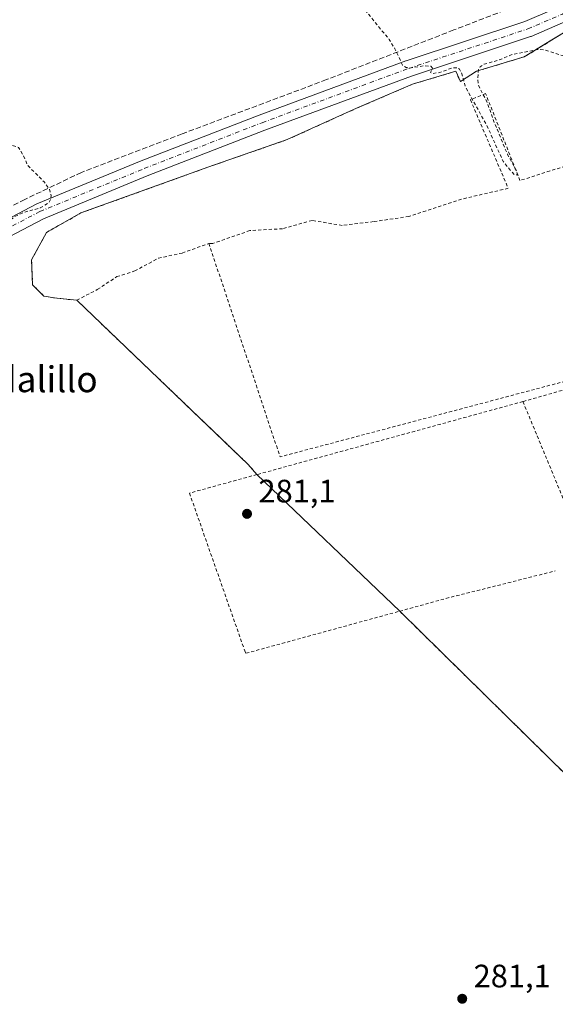
# Model space of a CAD drawing. Units: metres. Extents: x 601297 to 604786, y 4682900 to 4685263.
# Drawn here: x 601594 to 601760, y 4683512 to 4683817 of the extents above; entities that cross this region are included whole.
import ezdxf
from ezdxf.enums import TextEntityAlignment as Align

# ---------------------------------------------------------------- set-up
doc = ezdxf.new("R2010")
doc.units = ezdxf.units.M
doc.header["$MEASUREMENT"] = 0
for name, pattern in [('DGN Style 2', [1.6480167562047852, 0.988810053722871, -0.6592067024819142]), ('DGN Style 3', [2.307223458686699, 1.648016756204785, -0.6592067024819142]), ('DGN Style 4', [2.6384748266838614, 1.318413404963828, -0.6592067024819142, 0.001648016756204785, -0.6592067024819142])]:
    doc.linetypes.add(name, pattern=pattern)
for name, color, linetype, lineweight in [('Agrupación de edificios CxS', 7, 'Continuous', 0), ('Alambrada', 7, 'DGN Style 2', 0), ('Corriente artificial lineal', 4, 'DGN Style 3', 13), ('Cultivos herbáceos CxS', 92, 'Continuous', 0), ('Curva de nivel auxiliar', 30, 'DGN Style 2', 0), ('Núcleo urbano CxS', 7, 'Continuous', 0), ('Pista no pavimentada Cxs', 111, 'Continuous', 0), ('Pista no pavimentada eje', 91, 'DGN Style 4', 0), ('Punto de cota en terreno', 7, 'Continuous', 0), ('Rótulo de punto de cota en terreno', 7, 'Continuous', 0), ('Suelo desnudo CxS', 253, 'Continuous', 0), ('Texto cartográfico', 7, 'Continuous', 0)]:
    doc.layers.add(name, color=color, linetype=linetype, lineweight=lineweight)
doc.styles.add('Style-Arial', font='txt')

# ---------------------------------------------------------------- blocks, each defined once
blk = doc.blocks.new('*U17')
at = {"layer": 'Cultivos herbáceos CxS', "color": 92, "linetype": 'Continuous', "lineweight": 0}
blk.add_polyline3d([(601762.3400999998, 4683812.420100001, 282.9873999999982), (601750.1401000004, 4683805.0101, 282.6956000000064), (601735.3901000004, 4683800.5601, 282.6797999999981), (601730.4151999997, 4683797.371300001, 282.5259999999981), (601728.9864999996, 4683800.5463, 282.5593999999983), (601715.6514999997, 4683796.577500001, 282.5050999999949), (601698.3476999998, 4683789.1163, 282.4278000000049), (601676.9164000005, 4683779.432499999, 282.3102999999974), (601652.3101000005, 4683770.859999999, 282.1321999999927), (601613.0987999998, 4683756.7312, 282.2590000000055), (601602.4626000002, 4683750.6987, 282.3304999999964), (601597.8586999997, 4683742.2849, 282.3130999999994), (601598.1763000004, 4683734.506100001, 281.9842000000062), (601601.6687000003, 4683731.013599999, 281.7492999999959), (601605.6375000002, 4683730.378599999, 281.6794999999984), (601611.8289000001, 4683729.743600001, 281.4939000000013), (601664.8514, 4683678.943499999, 281.0794000000024), (601667.5313999997, 4683675.8369, 281.1067000000039), (601711.6688999999, 4683633.584899999, 281.1876000000047), (601835.0652000001, 4683512.182499999, 281.2737999999954)], dxfattribs=at)
blk = doc.blocks.new('5PATER')
at = {"layer": 'Suelo desnudo CxS', "linetype": 'Continuous', "lineweight": 0}
h = blk.add_hatch(color=51, dxfattribs=at)
edge = h.paths.add_edge_path()
edge.add_ellipse((0, 0), major_axis=(-0.1095731443231308, -0.1110710700762829), ratio=0.9994222409660322, start_angle=0, end_angle=360)

msp = doc.modelspace()

# ---------------------------------------------------------------- linework, layer by layer
at = {"layer": 'Agrupación de edificios CxS', "color": 7, "linetype": 'Continuous', "lineweight": 0, "extrusion": (0.03810204026260115, -0.1101344764584684, 0.9931861012031161), "elevation": -492639.6604270941, "flags": 128}
msp.add_lwpolyline([(2100017.167455733, 4200869.827530685), (2100032.561749788, 4200869.206280112), (2100042.400789988, 4200871.346333878)], dxfattribs=at)
at = {"layer": 'Agrupación de edificios CxS', "color": 7, "linetype": 'Continuous', "lineweight": 0, "extrusion": (-0.03008541991016082, -0.01928408349387805, 0.99936129184226), "elevation": -108143.6003099272, "flags": 128}
msp.add_lwpolyline([(-3618560.866612886, 3032220.243350442), (-3618560.866612886, 3032226.156278916)], dxfattribs=at)
at = {"layer": 'Agrupación de edificios CxS', "color": 7, "linetype": 'Continuous', "lineweight": 0, "extrusion": (0.005689558727493575, -0.0007247866766828459, 0.9999835516676061), "elevation": 309.8548829536908, "flags": 128}
msp.add_lwpolyline([(601656.1925145404, 4683677.29158352), (601653.5124583511, 4683680.398284337), (601600.4887906419, 4683731.19839768)], dxfattribs=at)
at = {"layer": 'Agrupación de edificios CxS', "color": 7, "linetype": 'Continuous', "lineweight": 0, "extrusion": (-0.001917605553462448, 0.001835683445719691, 0.9999964765214068), "elevation": 7725.286808016709, "flags": 128}
msp.add_lwpolyline([(601711.1023242264, 4683627.295013938), (601666.9645943418, 4683669.546985127)], dxfattribs=at)
at = {"layer": 'Agrupación de edificios CxS', "color": 7, "linetype": 'Continuous', "lineweight": 0, "extrusion": (0.0001218924517806696, -0.0001199228517227396, 0.9999999853803698), "elevation": -206.8657894532561, "flags": 128}
msp.add_lwpolyline([(601835.0264242099, 4683512.191370007), (601711.6301215184, 4683633.593770879)], dxfattribs=at)
at = {"layer": 'Agrupación de edificios CxS', "color": 7, "linetype": 'Continuous', "lineweight": 0}
for points in [[(601835.0652000001, 4683512.182499999, 281.4352000000072), (601711.6688999999, 4683633.584899999, 281.4648000000016), (601667.5313999997, 4683675.8369, 281.3025999999954), (601664.8514, 4683678.943499999, 281.3200999999972), (601611.8289000001, 4683729.743600001, 281.6585999999952), (601605.6375000002, 4683730.378599999, 281.6367000000027), (601601.6687000003, 4683731.013599999, 281.8165000000009), (601598.1763000004, 4683734.506100001, 282.0543999999936), (601597.8586999997, 4683742.2849, 282.3414000000048), (601602.4626000002, 4683750.6987, 282.4204000000027), (601613.0987999998, 4683756.7312, 282.2878000000055), (601652.3101000005, 4683770.859999999, 282.2360999999946), (601676.9164000005, 4683779.432499999, 282.629700000005), (601698.3476999998, 4683789.1163, 282.5212000000029), (601715.6514999997, 4683796.577500001, 282.7108000000007), (601728.9864999996, 4683800.5463, 282.6747000000032), (601730.4151999997, 4683797.371300001, 282.6319999999978), (601735.3901000004, 4683800.5601, 282.8432999999932), (601750.1401000004, 4683805.0101, 282.7709000000032), (601762.3400999998, 4683812.420100001, 283.2850000000035)], [(601758.7435, 4683810.2356, 283.0203000000038), (601762.3400999998, 4683812.420100001, 283.2850000000035), (601765.4426999995, 4683810.1567, 283.1581000000006), (601767.9600999998, 4683808.3201, 283.0622000000003)], [(601611.8288000004, 4683729.743600001, 281.6585999999952), (601605.6375000002, 4683730.378599999, 281.6367000000027), (601601.6687000003, 4683731.013599999, 281.8165000000009), (601598.1763000004, 4683734.506100001, 282.0543999999936), (601597.8586999997, 4683742.2849, 282.3414000000048), (601602.4626000002, 4683750.6987, 282.4204000000027), (601613.0987999998, 4683756.7312, 282.2878000000055), (601652.3101000005, 4683770.859999999, 282.2360999999946), (601676.9164000005, 4683779.432499999, 282.629700000005), (601698.3476999998, 4683789.1163, 282.5212000000029), (601715.6514999997, 4683796.577500001, 282.7108000000007), (601728.9864999996, 4683800.5463, 282.6747000000032), (601730.4151999997, 4683797.371300001, 282.6319999999978)]]:
    msp.add_polyline3d(points, dxfattribs=at)
at = {"layer": 'Alambrada', "color": 7, "linetype": 'DGN Style 2', "lineweight": 0, "extrusion": (0.03810204026260115, -0.1101344764584684, 0.9931861012031161), "elevation": -492639.6604270941, "flags": 128}
msp.add_lwpolyline([(2100042.400789988, 4200871.346333878), (2100032.561749788, 4200869.206280112), (2100017.167455733, 4200869.827530685)], dxfattribs=at)
at = {"layer": 'Alambrada', "color": 7, "linetype": 'DGN Style 2', "lineweight": 0, "extrusion": (-0.00992247403646158, -0.01202460207514236, 0.9998784693421147), "elevation": -62008.11319435807, "flags": 128}
msp.add_lwpolyline([(601625.8454399596, 4683340.284009813), (601647.8486474622, 4683274.279237792), (601769.7485073056, 4683306.611575359)], dxfattribs=at)
at = {"layer": 'Alambrada', "color": 7, "linetype": 'DGN Style 2', "lineweight": 0, "extrusion": (0.005689558727493575, -0.0007247866766828459, 0.9999835516676061), "elevation": 309.8548829536908, "flags": 128}
msp.add_lwpolyline([(601656.1925145404, 4683677.29158352), (601653.5124583511, 4683680.398284337), (601600.4887906419, 4683731.19839768)], dxfattribs=at)
at = {"layer": 'Alambrada', "color": 7, "linetype": 'DGN Style 2', "lineweight": 0, "extrusion": (0.2662691767176309, -0.940253040100635, 0.2121908247583502), "elevation": -4243574.474088946, "flags": 128}
msp.add_lwpolyline([(1855209.190780395, 921718.702434061), (1855167.147451781, 921718.4854939552), (1855166.970554965, 921718.4923500812)], dxfattribs=at)
at = {"layer": 'Alambrada', "color": 7, "linetype": 'DGN Style 2', "lineweight": 0, "extrusion": (-0.005423842850145758, -0.001489645633031681, 0.9999841813171972), "elevation": -9959.069245010469, "flags": 128}
msp.add_lwpolyline([(601742.4466010698, 4683688.784474884), (601660.2071089036, 4683666.197949823)], dxfattribs=at)
at = {"layer": 'Alambrada', "color": 7, "linetype": 'DGN Style 2', "lineweight": 0, "extrusion": (0.0009514641966893608, -0.002295603781504391, 0.999996912454814), "elevation": -9897.591020923886, "flags": 128}
msp.add_lwpolyline([(601749.2290147727, 4683688.043410831), (601769.8297326586, 4683638.340079869)], dxfattribs=at)
at = {"layer": 'Alambrada', "color": 7, "linetype": 'DGN Style 2', "lineweight": 0, "extrusion": (-0.08846998654615003, 0.3396634842179807, 0.9363769427796831), "elevation": 1537889.436940397, "flags": 128}
msp.add_lwpolyline([(-1762813.278032212, -4101934.421502321), (-1762830.779991973, -4101934.657402417), (-1762833.415726675, -4101934.574160147), (-1762862.969736175, -4101934.3465727)], dxfattribs=at)
at = {"layer": 'Alambrada', "color": 7, "linetype": 'DGN Style 2', "lineweight": 0, "extrusion": (0.0001218924517806696, -0.0001199228517227396, 0.9999999853803698), "elevation": -206.8657894532561, "flags": 128}
msp.add_lwpolyline([(601711.6301215184, 4683633.593770879), (601835.0264242099, 4683512.191370007)], dxfattribs=at)
at = {"layer": 'Alambrada', "color": 7, "linetype": 'DGN Style 2', "lineweight": 0}
for points in [[(601611.8288000004, 4683729.743600001, 281.6585999999952), (601605.6375000002, 4683730.378599999, 281.6367000000027), (601601.6687000003, 4683731.013599999, 281.8165000000009), (601598.1761999996, 4683734.506100001, 282.0543999999936), (601597.8586999997, 4683742.2849, 282.3414000000048), (601602.4625000004, 4683750.6987, 282.4204000000027), (601613.0987999998, 4683756.7312, 282.2878000000055), (601652.3101000005, 4683770.859999999, 282.2360999999946), (601676.9164000005, 4683779.432499999, 282.629700000005), (601698.3476999998, 4683789.1163, 282.5212000000029), (601715.6514999997, 4683796.577500001, 282.7108000000007), (601728.9864999996, 4683800.5463, 282.6747000000032), (601730.4151999997, 4683797.371300001, 282.6319999999978)], [(601767.5701000001, 4683772.7301, 284.3454999999958), (601748.8501000004, 4683766.780099999, 282.4676999999938), (601747.5301000001, 4683770.100099999, 282.4787999999971), (601738.2301000003, 4683793.690099999, 282.5656000000017), (601733.5301000001, 4683791.7301, 282.718399999998), (601745.2301000003, 4683764.370100001, 282.2813000000024), (601730.7600999996, 4683761.0001, 283.6085000000021), (601714.5000999998, 4683755.6501, 282.1592999999993), (601703.6001000004, 4683754.0601, 282.133600000001), (601693.8901000004, 4683752.870100001, 282.2304000000004), (601684.5800999999, 4683754.450099999, 282.2158999999957), (601675.4600999998, 4683751.870100001, 282.1956000000064), (601665.3501000004, 4683751.280099999, 281.8380999999936), (601653.8501000004, 4683747.3101, 281.9184999999998), (601652.6700999998, 4683747.3101, 282.0016999999934)], [(601611.8288000004, 4683729.743600001, 281.6585999999952), (601618.1787999999, 4683733.077400001, 281.8328000000038), (601624.2112999996, 4683737.046200001, 281.8147000000026), (601629.7675000001, 4683738.792400001, 281.5412999999971), (601637.0701000001, 4683742.7612, 281.7513999999938), (601644.3726000005, 4683744.3487, 281.6738999999943), (601652.6700999998, 4683747.3101, 282.0016999999934)], [(601667.5313999997, 4683675.836800001, 281.3025999999954), (601646.6801000005, 4683670.110099999, 281.3163000000059), (601663.7401000002, 4683621.350099999, 281.3649000000005), (601664.1300999997, 4683620.5601, 281.3405999999959), (601711.6688999999, 4683633.584899999, 281.4648000000016)]]:
    msp.add_polyline3d(points, dxfattribs=at)
at = {"layer": 'Corriente artificial lineal', "color": 4, "linetype": 'DGN Style 3', "lineweight": 13}
msp.add_polyline3d([(601755.1933000004, 4683823.627900001, 283.1217000000034), (601754.9548000004, 4683823.518400001, 283.1297999999952), (601728.3640999999, 4683813.331900001, 282.6754999999976), (601689.0734000001, 4683797.986, 282.5148000000045), (601644.3586999997, 4683781.185000001, 282.4141999999993), (601613.2701000003, 4683769.278700001, 282.5106999999989), (601595.8076, 4683760.944300001, 282.6459999999934), (601560.2210999997, 4683743.084899999, 282.6168000000035), (601517.6231000006, 4683721.785900001, 282.6116000000038), (601479.3907000005, 4683702.603599999, 282.6288000000059), (601464.8386000004, 4683693.872300001, 282.5573000000004), (601461.7917999999, 4683691.997300001, 282.5722999999998)], dxfattribs=at)
at = {"layer": 'Cultivos herbáceos CxS', "color": 92, "linetype": 'Continuous', "lineweight": 0}
msp.add_polyline3d([(601762.3400999998, 4683812.420100001, 282.9873999999982), (601750.1401000004, 4683805.0101, 282.6956000000064), (601735.3901000004, 4683800.5601, 282.6797999999981), (601730.4151999997, 4683797.371300001, 282.5259999999981), (601728.9864999996, 4683800.5463, 282.5593999999983), (601715.6514999997, 4683796.577500001, 282.5050999999949), (601698.3476999998, 4683789.1163, 282.4278000000049), (601676.9164000005, 4683779.432499999, 282.3102999999974), (601652.3101000005, 4683770.859999999, 282.1321999999927), (601613.0987999998, 4683756.7312, 282.2590000000055), (601602.4626000002, 4683750.6987, 282.3304999999964), (601597.8586999997, 4683742.2849, 282.3130999999994), (601598.1763000004, 4683734.506100001, 281.9842000000062), (601601.6687000003, 4683731.013599999, 281.7492999999959), (601605.6375000002, 4683730.378599999, 281.6794999999984), (601611.8289000001, 4683729.743600001, 281.4939000000013), (601664.8514, 4683678.943499999, 281.0794000000024), (601667.5313999997, 4683675.8369, 281.1067000000039), (601711.6688999999, 4683633.584899999, 281.1876000000047), (601835.0652000001, 4683512.182499999, 281.2737999999954)], dxfattribs=at)
at = {"layer": 'Curva de nivel auxiliar', "color": 30, "linetype": 'DGN Style 2', "lineweight": 0, "elevation": 282.5, "flags": 128}
msp.add_lwpolyline([(601782.1459999997, 4683781.082800001), (601781.0300000003, 4683783.4101), (601780.75, 4683785.2501), (601780.8300000001, 4683791.0001), (601779.6200000001, 4683794.790100001), (601778.4500000002, 4683796.170100001), (601776.4600000001, 4683797.630100001), (601770.0999999996, 4683799.960100001), (601765.7699999996, 4683803.540100001), (601762.3200000003, 4683805.290100001), (601756.4199999999, 4683807.210100001), (601754.25, 4683807.270099999), (601746.1200000001, 4683805.670100001), (601742.3099999996, 4683803.9801), (601737.8300000001, 4683802.790100001), (601736.5599999996, 4683801.9301), (601736.0499999998, 4683801.0701), (601735.75, 4683798.2501), (601736.0899999999, 4683796.020099999), (601738.7300000006, 4683790.9001), (601740.9199999999, 4683784.7301), (601745.04, 4683774.780099999), (601747.9699999997, 4683769.360099999), (601747.9500000002, 4683768.450099999), (601747.0199999996, 4683768.6601), (601743.7400000002, 4683772.520099999), (601738.5700000003, 4683783.850099999), (601731.9900000002, 4683795.710100001), (601730.9100000003, 4683799.7301), (601730.1600000003, 4683801.200099999), (601729.4100000003, 4683801.670100001), (601727.9900000002, 4683801.6501), (601724.1100000005, 4683800.190099999), (601722.0099999999, 4683799.9001), (601721.1500000004, 4683800.170100001), (601721.8499999996, 4683801.4801), (601721.2400000002, 4683802.1501), (601719.1399999997, 4683802.2301), (601714.75, 4683801.5701), (601713.7100000001, 4683801.7301), (601712.54, 4683802.470100001), (601710.2000000002, 4683807.4801), (601708.3899999997, 4683810.390100001), (601690.8899999997, 4683831.970100001), (601683.4100000003, 4683839.690099999), (601681.7400000002, 4683843.950099999), (601678.5099999999, 4683847.440099999), (601676.4900000002, 4683853.190099999), (601675.1399999997, 4683854.590100001), (601673.8200000003, 4683854.920100001), (601672.6100000005, 4683854.8201), (601667.4900000002, 4683853.4001), (601659.3300000001, 4683852.190099999), (601647.9800000006, 4683852.700099999), (601640.3099999996, 4683854.530099999), (601634.7599999999, 4683855.4101), (601630.9600000001, 4683856.670100001), (601614.3200000003, 4683860.5601), (601607.0700000003, 4683861.3301), (601602.6100000005, 4683862.9901), (601582.1299999999, 4683867.170100001), (601568, 4683871.210100001), (601559.1100000005, 4683871.6501), (601555.2800000003, 4683870.7301), (601549.8200000003, 4683867.7501), (601537.9800000006, 4683863.190099999), (601529.9900000002, 4683858.7601), (601525.9800000006, 4683855.9001), (601524.5, 4683854.540100001), (601523.5899999999, 4683853.090100001), (601523.4600000001, 4683852.170100001), (601524.0300000003, 4683851.290100001), (601525.9600000001, 4683851.050100001), (601531.2199999997, 4683852.100099999), (601531.8300000001, 4683851.7301), (601531.4299999997, 4683851.0101), (601529.8600000005, 4683849.790100001), (601523.8499999996, 4683846.800100001), (601519.8899999997, 4683844.2401), (601511.1100000005, 4683840.360099999), (601505.0499999998, 4683836.2601), (601499.1399999997, 4683830.4301), (601497.0899999999, 4683827.770099999), (601496.1500000004, 4683824.020099999), (601496.7699999996, 4683820.1801), (601498.8200000003, 4683816.1801), (601502.5999999996, 4683806.220100001), (601509.29, 4683797.030099999), (601511.2199999997, 4683795.2601), (601514.6799999997, 4683793.370100001), (601517.2599999999, 4683792.6501), (601521.3300000001, 4683792.100099999), (601529.3200000003, 4683791.5701), (601531.4000000004, 4683792.020099999), (601534.3600000005, 4683794.050100001), (601541.5999999996, 4683801.540100001), (601544.2100000001, 4683803.6801), (601547.79, 4683805.3201), (601552.0300000003, 4683807.800100001), (601557.4600000001, 4683809.5701), (601564.7599999999, 4683813.270099999), (601567.9299999997, 4683814.120100001), (601569.54, 4683814.0101), (601570.5800000001, 4683813.600099999), (601573.4400000004, 4683811.100099999), (601576.1100000005, 4683807.4901), (601578.0700000003, 4683803.4101), (601578.8799999999, 4683800.860099999), (601579, 4683800.030099999), (601578.5800000001, 4683797.920100001), (601579.0300000003, 4683796.590100001), (601582.2400000002, 4683794.790100001), (601585.6200000001, 4683790.780099999), (601587.5599999996, 4683787.7601), (601587.79, 4683786.670100001), (601587.5099999999, 4683785.0701), (601584.8399999999, 4683782.5801), (601584.4299999997, 4683781.880100001), (601584.5199999996, 4683781.0701), (601585.0199999996, 4683780.7501), (601587.8499999996, 4683780.4101), (601590.8399999999, 4683779.390100001), (601591.7199999997, 4683777.710100001), (601593.8399999999, 4683776.960100001), (601595.3399999999, 4683774.460100001), (601596.6399999997, 4683771.450099999), (601601.75, 4683766.3201), (601603.4100000003, 4683764.0801), (601603.9100000003, 4683762.0001), (601603.75, 4683760.9001), (601603.2000000002, 4683759.940099999), (601600.5499999998, 4683758.280099999), (601595.5700000003, 4683756.9901), (601592.5599999996, 4683755.5701), (601586.8099999996, 4683751.0701), (601576.4900000002, 4683744.590100001), (601573.7699999996, 4683742.120100001), (601573.04, 4683740.3201), (601573.6699999999, 4683739.710100001), (601574.6600000003, 4683739.550100001), (601577.1399999997, 4683739.920100001), (601582.8499999996, 4683742.130100001), (601584.6799999997, 4683742.120100001), (601586.2199999997, 4683741.600099999), (601586.9800000006, 4683740.390100001), (601586.7599999999, 4683739.050100001), (601585.8099999996, 4683737.6801), (601584.3899999997, 4683736.530099999), (601581.0199999996, 4683734.590100001), (601567.6799999997, 4683728.890100001), (601561.8899999997, 4683725.9001), (601556.0999999996, 4683723.780099999), (601546.7699999996, 4683718.970100001), (601544.8099999996, 4683716.7601), (601544.3200000003, 4683715.0701), (601544.1600000003, 4683711.4801), (601543.5099999999, 4683710.290100001), (601542.5800000001, 4683709.590100001), (601530.6100000005, 4683705.370100001), (601525.2599999999, 4683704.1501), (601516.6299999999, 4683703.5101), (601515.4500000002, 4683703.870100001), (601515.0099999999, 4683704.4301), (601514.9800000006, 4683705.380100001), (601516.2999999998, 4683709.5601), (601516.2699999996, 4683711.090100001), (601515.0700000003, 4683712.190099999), (601512.8899999997, 4683712.3201), (601507.2199999997, 4683711.0601), (601498.1500000004, 4683706.700099999), (601486.4400000004, 4683702.4901), (601479.4100000003, 4683701.0601), (601474.3399999999, 4683698.420100001), (601474.29, 4683699.020099999), (601475.3099999996, 4683701.710100001), (601475.0599999996, 4683703.090100001), (601468.6799999997, 4683713.950099999), (601465.8499999996, 4683717.870100001), (601461.9500000002, 4683726.280099999), (601460.3499999996, 4683730.610099999), (601455.4699999997, 4683738.1801), (601452.9199999999, 4683740.880100001), (601450.04, 4683745.790100001), (601447.8399999999, 4683748.7401), (601442.0300000003, 4683759.3201), (601440.8099999996, 4683760.5701), (601438.1399999997, 4683762.050100001), (601437.4199999999, 4683762.800100001), (601436.8899999997, 4683764.340100001), (601436.7699999996, 4683767.720100001), (601436.25, 4683769.4001), (601431.2699999996, 4683777.370100001), (601429.4699999997, 4683781.5001), (601427.0499999998, 4683784.780099999), (601424.3700000001, 4683791.380100001), (601421.5700000003, 4683795.630100001), (601420.0800000001, 4683800.690099999), (601418.04, 4683805.2301), (601413.5599999996, 4683812.100099999), (601408.7800000003, 4683820.3201), (601404.2300000006, 4683829.2301), (601401.2199999997, 4683837.3301), (601399.4100000003, 4683845.950099999), (601397.4000000004, 4683851.620100001), (601387.7699999996, 4683868.020099999), (601381.9299999997, 4683875.090100001), (601368.0300000003, 4683899.2501), (601364.5999999996, 4683904.2601), (601359.6799999997, 4683913.700099999), (601356.7800000003, 4683916.630100001), (601356.2800000003, 4683920.960100001), (601355.5700000003, 4683922.9901), (601353.3200000003, 4683927.190099999), (601349.9199999999, 4683931.190099999), (601345.1100000005, 4683934.5801), (601342.2699999996, 4683935.4901), (601340.2000000002, 4683935.640100001), (601336.6100000005, 4683933.370100001), (601331.2000000002, 4683930.8201), (601322.3300000001, 4683925.9301), (601316.3200000003, 4683923.460100001), (601315.3296999997, 4683923.055000001)], dxfattribs=at)
at = {"layer": 'Núcleo urbano CxS', "color": 7, "linetype": 'Continuous', "lineweight": 0}
for points in [[(601835.0652000001, 4683512.182499999, 281.2737999999954), (601711.6688999999, 4683633.584899999, 281.1876000000047), (601667.5313999997, 4683675.8369, 281.1067000000039), (601664.8514, 4683678.943499999, 281.0794000000024), (601611.8289000001, 4683729.743600001, 281.4939000000013), (601605.6375000002, 4683730.378599999, 281.6794999999984), (601601.6687000003, 4683731.013599999, 281.7492999999959), (601598.1763000004, 4683734.506100001, 281.9842000000062), (601597.8586999997, 4683742.2849, 282.3130999999994), (601602.4626000002, 4683750.6987, 282.3304999999964), (601613.0987999998, 4683756.7312, 282.2590000000055), (601652.3101000005, 4683770.859999999, 282.1321999999927), (601676.9164000005, 4683779.432499999, 282.3102999999974), (601698.3476999998, 4683789.1163, 282.4278000000049), (601715.6514999997, 4683796.577500001, 282.5050999999949), (601728.9864999996, 4683800.5463, 282.5593999999983), (601730.4151999997, 4683797.371300001, 282.5259999999981), (601735.3901000004, 4683800.5601, 282.6797999999981), (601750.1401000004, 4683805.0101, 282.6956000000064), (601762.3400999998, 4683812.420100001, 282.9873999999982)], [(601762.3400999998, 4683812.420100001, 282.9873999999982), (601750.1401000004, 4683805.0101, 282.6956000000064), (601735.3901000004, 4683800.5601, 282.6797999999981), (601730.4151999997, 4683797.371300001, 282.5259999999981), (601728.9864999996, 4683800.5463, 282.5593999999983), (601715.6514999997, 4683796.577500001, 282.5050999999949), (601698.3476999998, 4683789.1163, 282.4278000000049), (601676.9164000005, 4683779.432499999, 282.3102999999974), (601652.3101000005, 4683770.859999999, 282.1321999999927), (601613.0987999998, 4683756.7312, 282.2590000000055), (601602.4626000002, 4683750.6987, 282.3304999999964), (601597.8586999997, 4683742.2849, 282.3130999999994), (601598.1763000004, 4683734.506100001, 281.9842000000062), (601601.6687000003, 4683731.013599999, 281.7492999999959), (601605.6375000002, 4683730.378599999, 281.6794999999984), (601611.8289000001, 4683729.743600001, 281.4939000000013), (601664.8514, 4683678.943499999, 281.0794000000024), (601667.5313999997, 4683675.8369, 281.1067000000039), (601711.6688999999, 4683633.584899999, 281.1876000000047), (601835.0652000001, 4683512.182499999, 281.2737999999954)]]:
    msp.add_polyline3d(points, dxfattribs=at)
at = {"layer": 'Pista no pavimentada Cxs', "color": 111, "linetype": 'Continuous', "lineweight": 0}
for points in [[(601453.4792999999, 4683689.862600001, 282.5730999999942), (601459.681, 4683687.925799999, 282.6396999999997), (601463.8435000004, 4683688.758199999, 282.6024999999936), (601467.5559, 4683690.0452, 282.5044999999955), (601469.4751000004, 4683691.877, 282.5093999999954), (601469.5942000002, 4683691.983700001, 282.5103999999992), (601469.7759999996, 4683692.1226, 282.5111999999936), (601480.4560000002, 4683699.533199999, 282.5638999999938), (601480.6311999997, 4683699.644300001, 282.5651999999973), (601480.7581000002, 4683699.7127, 282.5657000000065), (601518.909, 4683718.8972, 282.7207000000053), (601571.4188000001, 4683744.825300001, 282.7599000000046), (601599.2914000005, 4683759.414799999, 282.6432000000059), (601599.4981000006, 4683759.511299999, 282.642200000002), (601631.7790000001, 4683772.816000001, 282.5366000000067), (601668.2204, 4683786.9998, 282.5483999999997), (601713.5817999998, 4683803.792400001, 282.6944999999978), (601713.6568999998, 4683803.818600001, 282.6949000000022), (601750.3910999997, 4683815.990900001, 282.989499999996), (601758.8169, 4683819.602, 283.1392000000051), (601761.5049999999, 4683824.3281, 283.1814000000013)], [(601761.5049999999, 4683824.3281, 283.1814000000013), (601768.5716000004, 4683816.5111, 283.1536999999953), (601766.0538999997, 4683816.8873, 283.1612000000023), (601763.4408999998, 4683816.215500001, 283.1840999999986), (601763.2083000002, 4683816.063300001, 283.188599999994), (601762.9430999998, 4683815.930500001, 283.1921000000002), (601752.2631000001, 4683811.3533, 282.9026000000013), (601752.1333999997, 4683811.301999999, 282.9011000000028), (601752.0647, 4683811.278100001, 282.9002999999939), (601715.2707000002, 4683799.085999999, 282.7452999999951), (601669.9951999999, 4683782.325400001, 282.4538999999932), (601633.6385000005, 4683768.1746, 282.3904999999941), (601601.5089999996, 4683754.932, 282.5083000000013), (601573.7115000002, 4683740.381800001, 282.6404999999941)], [(601571.4188000001, 4683744.825300001, 282.7599000000046), (601599.2914000005, 4683759.414799999, 282.6432000000059), (601599.4981000006, 4683759.511299999, 282.642200000002), (601631.7790000001, 4683772.816000001, 282.5366000000067), (601668.2204, 4683786.9998, 282.5483999999997), (601713.5817999998, 4683803.792400001, 282.6944999999978), (601713.6568999998, 4683803.818600001, 282.6949000000022), (601750.3910999997, 4683815.990900001, 282.989499999996), (601758.8169, 4683819.602, 283.1392000000051)], [(601768.5716000004, 4683816.5111, 283.1536999999953), (601766.0538999997, 4683816.8873, 283.1612000000023), (601763.4408999998, 4683816.215500001, 283.1840999999986), (601763.2083000002, 4683816.063300001, 283.188599999994), (601762.9430999998, 4683815.930500001, 283.1921000000002), (601752.2631000001, 4683811.3533, 282.9026000000013), (601752.1333999997, 4683811.301999999, 282.9011000000028), (601752.0647, 4683811.278100001, 282.9002999999939), (601715.2707000002, 4683799.085999999, 282.7452999999951), (601669.9951999999, 4683782.325400001, 282.4538999999932), (601633.6385000005, 4683768.1746, 282.3904999999941), (601601.5089999996, 4683754.932, 282.5083000000013), (601573.7115000002, 4683740.381800001, 282.6404999999941), (601573.659, 4683740.3551, 282.6407999999938), (601521.1390000005, 4683714.422, 282.6168000000035), (601483.1617000002, 4683695.3248, 282.3221000000049), (601472.7863999996, 4683688.125700001, 282.2611999999936), (601465.4386999998, 4683681.112400001, 282.1680999999954), (601463.6056000004, 4683677.817, 282.082699999999), (601462.8443999998, 4683674.193, 281.9419999999955)]]:
    msp.add_polyline3d(points, dxfattribs=at)
at = {"layer": 'Pista no pavimentada eje', "color": 91, "linetype": 'DGN Style 4', "lineweight": 0}
msp.add_polyline3d([(601462.1224999996, 4683681.403100001, 282.3248000000021), (601471.2012, 4683690.068600001, 282.3968000000023), (601481.8811999997, 4683697.4792, 282.4860999999946), (601520.0240000002, 4683716.659600001, 282.6624000000011), (601572.5521, 4683742.596700001, 282.6901000000071), (601600.4507999998, 4683757.199899999, 282.5819000000047), (601632.7087000003, 4683770.4954, 282.4634999999981), (601669.1078000005, 4683784.662699999, 282.4832000000025), (601714.4433000004, 4683801.445499999, 282.7032000000036), (601751.2783000004, 4683813.6512, 282.9416000000056), (601761.9583000002, 4683818.228399999, 283.147299999997), (601767.0192999998, 4683821.9561, 283.1692000000039)], dxfattribs=at)

# ---------------------------------------------------------------- block references
at = {"layer": 'Cultivos herbáceos CxS', "color": 92, "linetype": 'Continuous', "lineweight": 0}
msp.add_blockref('*U17', (0, 0), dxfattribs=at)
at = {"layer": 'Punto de cota en terreno', "color": 7, "linetype": 'Continuous', "lineweight": 0, "xscale": 10, "yscale": 10, "zscale": 10}
for p in [(601664.4600000001, 4683663.689999999, 281.1000000000058), (601730.9900000002, 4683513.720000001, 281.1000000000058)]:
    msp.add_blockref('5PATER', p, dxfattribs=at)

# ---------------------------------------------------------------- texts
at = {"layer": 'Rótulo de punto de cota en terreno', "color": 7, "linetype": 'Continuous', "lineweight": 0, "style": 'Style-Arial'}
for p in [(601667.9878000002, 4683667.217800001), (601734.5177999996, 4683517.2478)]:
    msp.add_text('281,1', height=7.000000000000002, dxfattribs=at).set_placement(p)
at = {"layer": 'Texto cartográfico', "color": 7, "linetype": 'Continuous', "lineweight": 0, "style": 'Style-Arial'}
msp.add_text('El Bardalillo', height=8, dxfattribs=at).set_placement((601587.6210500001, 4683705.31015), align=Align.MIDDLE_CENTER)

doc.saveas('drawing.dxf')
